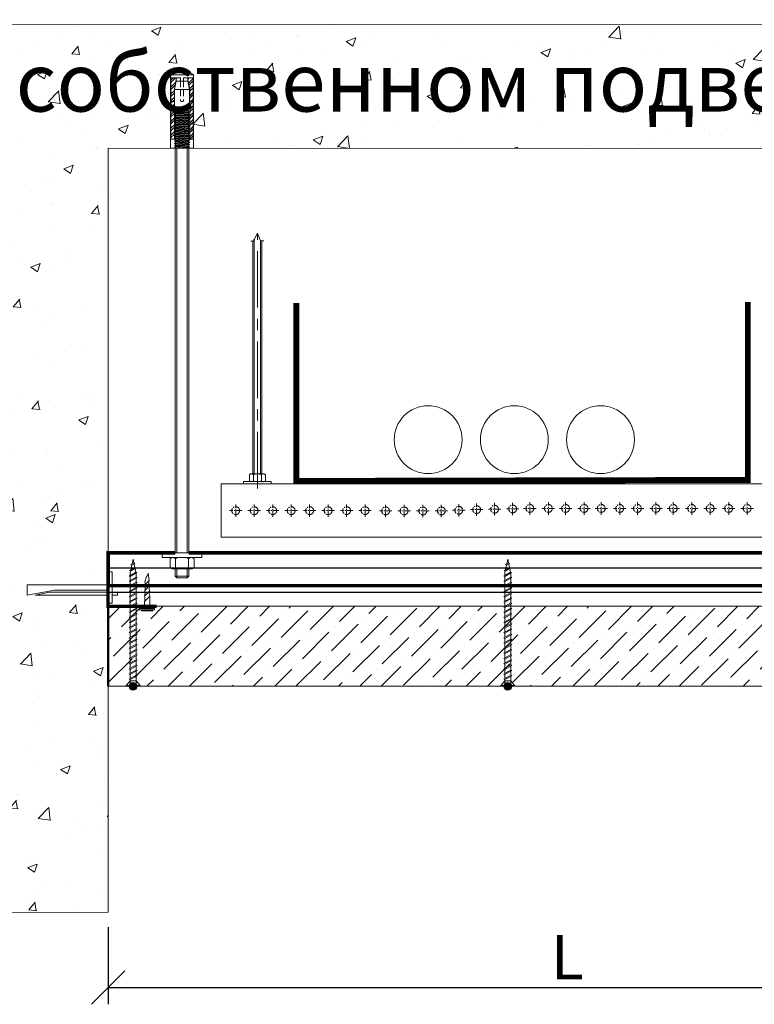
# Model space of a CAD drawing. Units: millimetres. Extents: x 299985 to 3465356, y 883 to 399279.
# Drawn here: x 383095 to 387226, y 65876 to 71412 of the extents above; entities that cross this region are included whole.
import ezdxf

# ---------------------------------------------------------------- set-up
doc = ezdxf.new("R2010")
doc.units = ezdxf.units.MM
doc.set_wipeout_variables(frame=1)
doc.linetypes.add('CENTER', pattern=[50.8, 31.75, -6.35, 6.35, -6.35])
doc.linetypes.add('HIDDEN2', pattern=[4.7625, 3.175, -1.5875])
doc.layers.get('Defpoints').update_dxf_attribs({"color": 253})
for name, color, linetype, lineweight in [('01_Техстронг Плита', 32, 'Continuous', 9), ('АР-Основные', 7, 'Continuous', 15), ('Оси', 252, 'CENTER', 9), ('Расходные материалы', 252, 'Continuous', 9)]:
    doc.layers.add(name, color=color, linetype=linetype, lineweight=lineweight)
for name, color, linetype, lineweight, true_color in [('02_Техстронг Профиль', 7, 'Continuous', 9, 0x000000), ('Анкеры и саморезы', 7, 'Continuous', 9, 0x000000), ('Размеры и выноски', 7, 'Continuous', 9, 0x000000), ('Строительные конструкции', 7, 'Continuous', 9, 0x000000), ('Шпильки', 7, 'Continuous', 9, 0x000000)]:
    doc.layers.add(name, color=color, linetype=linetype, lineweight=lineweight, true_color=true_color)
doc.layers.add('профиль', color=7, linetype='Continuous', true_color=0x000000)
doc.styles.add('ISOCPEUR', font='isocpeur.ttf', dxfattribs={"width": 0.8, "height": 180})
doc.styles.add('MPM', font='isocpeur.ttf')
doc.styles.get("Standard").update_dxf_attribs({"font": 'arial.ttf'})
doc.dimstyles.new('ISO-25', dxfattribs={"dimtxt": 2.5, "dimasz": 2.5, "dimexe": 1.25, "dimexo": 0.625, "dimtad": 1, "dimtxsty": 'Standard', "dimcen": 2.5, "dimadec": 0, "dimazin": 0, "dimtfac": 1, "dimtmove": 0, "dimatfit": 3, "dimfxl": 1, "dimarcsym": 0})

# ---------------------------------------------------------------- blocks, each defined once
blk = doc.blocks.new('*U264')
at = {"layer": 'Анкеры и саморезы', "lineweight": 5}
h = blk.add_hatch(dxfattribs=at)
h.set_pattern_fill('STEEL', color=256, scale=0.8)
h.set_pattern_definition([(45, (-16380.2264, 15704.676), (-1.79605122, 1.79605122), []), (45, (-16380.2264, 15705.946), (-1.79605122, 1.79605122), [])])
h.paths.add_polyline_path([(-4, 30.57), (-2.91, 36.7), (-5.84, 36.7), (-5.84, 4.7), (-4, 4.7)])
h.paths.add_polyline_path([(5.84, 36.7), (2.91, 36.7), (4, 30.57), (4, 4.7), (5.84, 4.7)])
for p, q in [((6, 38.3), (-6, 38.3)), ((-5.84, 36.7), (-5.84, 4.7)), ((-0.8, 36.7), (-5.84, 36.7)), ((-0.8, 36.7), (-0.8, 35.02)), ((5.84, 36.7), (0.8, 36.7)), ((0.8, 36.7), (0.8, 35.02)), ((5.84, 36.7), (5.84, 4.7)), ((-3.08, 35.02), (3.08, 35.02)), ((-4, 30.57), (-4, 4.7)), ((-3.86, 30.57), (3.86, 30.57)), ((4, 30.57), (4, 4.7)), ((-4, 24.3), (-5.84, 24.3)), ((3.86, 21.54), (-3.86, 21.54)), ((4, 24.3), (5.84, 24.3)), ((-4, 19.24), (-3.61, 19.47)), ((-4, 19.24), (-3.35, 18.87)), ((-4, 18.04), (-3.35, 18.42)), ((-4, 18.04), (-3.35, 17.67)), ((-4, 16.84), (-3.35, 17.22)), ((-4, 16.84), (-3.35, 16.47)), ((-4, 15.64), (-3.35, 16.02)), ((-4, 15.64), (-3.35, 15.27)), ((-3.35, 18.42), (-3.35, 18.87)), ((-3.35, 17.22), (-3.35, 17.67)), ((-3.35, 16.02), (-3.35, 16.47)), ((3.35, 19.02), (3.35, 19.47)), ((4, 18.64), (3.35, 19.02)), ((4, 18.64), (3.35, 18.27)), ((3.35, 17.82), (3.35, 18.27)), ((4, 17.44), (3.35, 17.82)), ((4, 17.44), (3.35, 17.07)), ((3.35, 16.62), (3.35, 17.07)), ((4, 16.24), (3.35, 16.62)), ((4, 16.24), (3.35, 15.87)), ((3.35, 15.42), (3.35, 15.87)), ((-4, 14.44), (-3.35, 14.82)), ((-4, 14.44), (-3.35, 14.07)), ((-4, 13.24), (-3.35, 13.62)), ((-4, 13.24), (-3.35, 12.87)), ((-4, 12.04), (-3.35, 12.42)), ((-4, 12.04), (-3.35, 11.67)), ((-4, 10.84), (-3.35, 11.22)), ((-4, 10.84), (-3.35, 10.47)), ((-3.35, 14.82), (-3.35, 15.27)), ((-3.35, 13.62), (-3.35, 14.07)), ((-3.35, 12.42), (-3.35, 12.87)), ((-3.35, 11.22), (-3.35, 11.67)), ((-3.35, 10.02), (-3.35, 10.47)), ((4, 15.04), (3.35, 15.42)), ((4, 15.04), (3.35, 14.67)), ((3.35, 14.22), (3.35, 14.67)), ((4, 13.84), (3.35, 14.22)), ((4, 13.84), (3.35, 13.47)), ((3.35, 13.02), (3.35, 13.47)), ((4, 12.64), (3.35, 13.02)), ((4, 12.64), (3.35, 12.27)), ((3.35, 11.82), (3.35, 12.27)), ((4, 11.44), (3.35, 11.82)), ((4, 11.44), (3.35, 11.07)), ((3.35, 10.62), (3.35, 11.07)), ((4, 10.24), (3.35, 10.62)), ((-4, 9.64), (-3.35, 10.02)), ((-4, 9.64), (-3.35, 9.27)), ((-4, 8.44), (-3.35, 8.82)), ((-4, 8.44), (-3.35, 8.07)), ((-4, 7.24), (-3.35, 7.62)), ((-4, 7.24), (-3.35, 6.87)), ((-4, 6.04), (-3.35, 6.42)), ((-4, 6.04), (-3.35, 5.67)), ((-4, 4.84), (-3.35, 5.22)), ((-3.35, 8.82), (-3.35, 9.27)), ((-3.35, 7.62), (-3.35, 8.07)), ((-3.35, 6.42), (-3.35, 6.87)), ((-3.35, 5.22), (-3.35, 5.67)), ((4, 10.24), (3.35, 9.87)), ((3.35, 9.42), (3.35, 9.87)), ((4, 9.04), (3.35, 9.42)), ((4, 9.04), (3.35, 8.67)), ((3.35, 8.22), (3.35, 8.67)), ((4, 7.84), (3.35, 8.22)), ((4, 7.84), (3.35, 7.47)), ((3.35, 7.02), (3.35, 7.47)), ((4, 6.64), (3.35, 7.02)), ((4, 6.64), (3.35, 6.27)), ((3.35, 5.82), (3.35, 6.27)), ((4, 5.44), (3.35, 5.82)), ((4, 5.44), (3.35, 5.07)), ((-3.76, 4.7), (-6, 4.7)), ((-4, 4.84), (-3.35, 4.47)), ((-4, 3.64), (-3.35, 4.02)), ((-4, 3.64), (-3.35, 3.27)), ((-4, 2.44), (-3.35, 2.82)), ((-4, 2.44), (-3.35, 2.07)), ((-4, 1.24), (-3.35, 1.62)), ((-4, 1.24), (-3.35, 0.87)), ((-4, 0.04), (-3.35, 0.42)), ((-4, 0.04), (-3.93, 0)), ((-3.35, 4.02), (-3.35, 4.47)), ((-3.35, 2.82), (-3.35, 3.27)), ((-3.35, 1.62), (-3.35, 2.07)), ((-3.35, 0.42), (-3.35, 0.87)), ((3.35, 4.62), (3.35, 5.07)), ((6, 4.7), (3.35, 4.7)), ((4, 4.24), (3.35, 4.62)), ((4, 4.24), (3.35, 3.87)), ((3.35, 3.42), (3.35, 3.87)), ((4, 3.04), (3.35, 3.42)), ((4, 3.04), (3.35, 2.67)), ((3.35, 2.22), (3.35, 2.67)), ((4, 1.84), (3.35, 2.22)), ((4, 1.84), (3.35, 1.47)), ((3.35, 1.02), (3.35, 1.47)), ((4, 0.64), (3.35, 1.02)), ((4, 0.64), (3.35, 0.27)), ((3.35, 0), (3.35, 0.27))]:
    blk.add_line(p, q, dxfattribs=at)
at = {"layer": 'Анкеры и саморезы', "lineweight": 5, "extrusion": (1.22461e-16, 5.99869e-32, -1)}
for p, q in [((-4, 30.57), (-2.91, 36.7)), ((2.91, 36.7), (4, 30.57)), ((-3.86, 30.57), (-3.08, 35.02)), ((3.08, 35.02), (3.86, 30.57)), ((-3.86, 21.54), (-3.86, 30.57)), ((3.86, 30.57), (3.86, 21.54)), ((-2.61, 20.7), (-3.86, 21.54)), ((3.86, 21.54), (2.61, 20.7)), ((2.61, 20.31), (-2.61, 20.31))]:
    blk.add_line(p, q, dxfattribs=at)
at = {"layer": 'Анкеры и саморезы', "linetype": 'HIDDEN2', "lineweight": 5}
for p, q in [((-0.8, 35.02), (-0.8, 25.1)), ((0.8, 35.02), (0.8, 25.1))]:
    blk.add_line(p, q, dxfattribs=at)
at = {"layer": 'Анкеры и саморезы', "lineweight": 5, "extrusion": (1.22461e-16, -5.99869e-32, -1)}
for p, q in [((2.61, 20.7), (-2.61, 20.7)), ((3.35, 19.47), (-3.61, 19.47)), ((-2.61, 20.31), (-3.35, 19.47)), ((3.35, 19.47), (2.61, 20.31))]:
    blk.add_line(p, q, dxfattribs=at)
at = {"layer": 'Анкеры и саморезы', "lineweight": 5, "extrusion": (-1.22461e-16, 4.49903e-32, -1)}
for p, q in [((4, 18.64), (-4, 18.04)), ((4, 17.44), (-4, 16.84)), ((4, 16.24), (-4, 15.64)), ((3.35, 19.47), (-3.35, 18.87)), ((3.35, 19.47), (-3.35, 18.87)), ((3.35, 19.02), (-3.35, 18.42)), ((3.35, 18.27), (-3.35, 17.67)), ((3.35, 17.82), (-3.35, 17.22)), ((3.35, 17.07), (-3.35, 16.47)), ((3.35, 16.62), (-3.35, 16.02)), ((3.35, 15.87), (-3.35, 15.27)), ((4, 15.04), (-4, 14.44)), ((4, 13.84), (-4, 13.24)), ((4, 12.64), (-4, 12.04)), ((4, 11.44), (-4, 10.84)), ((3.35, 15.42), (-3.35, 14.82)), ((3.35, 14.67), (-3.35, 14.07)), ((3.35, 14.22), (-3.35, 13.62)), ((3.35, 13.47), (-3.35, 12.87)), ((3.35, 13.02), (-3.35, 12.42)), ((3.35, 12.27), (-3.35, 11.67)), ((3.35, 11.82), (-3.35, 11.22)), ((3.35, 11.07), (-3.35, 10.47)), ((3.35, 11.07), (-3.35, 10.47)), ((3.35, 10.62), (-3.35, 10.02)), ((4, 10.24), (-4, 9.64)), ((4, 9.04), (-4, 8.44)), ((4, 7.84), (-4, 7.24)), ((4, 6.64), (-4, 6.04)), ((4, 5.44), (-4, 4.84)), ((3.35, 9.87), (-3.35, 9.27)), ((3.35, 9.87), (-3.35, 9.27)), ((3.35, 9.42), (-3.35, 8.82)), ((3.35, 8.67), (-3.35, 8.07)), ((3.35, 8.22), (-3.35, 7.62)), ((3.35, 7.47), (-3.35, 6.87)), ((3.35, 7.02), (-3.35, 6.42)), ((3.35, 6.27), (-3.35, 5.67)), ((3.35, 5.82), (-3.35, 5.22)), ((4, 4.24), (-4, 3.64)), ((4, 3.04), (-4, 2.44)), ((4, 1.84), (-4, 1.24)), ((4, 0.64), (-4, 0.04)), ((3.35, 5.07), (-3.35, 4.47)), ((3.35, 4.62), (-3.35, 4.02)), ((3.35, 3.87), (-3.35, 3.27)), ((3.35, 3.42), (-3.35, 2.82)), ((3.35, 2.67), (-3.35, 2.07)), ((3.35, 2.22), (-3.35, 1.62)), ((3.35, 1.47), (-3.35, 0.87)), ((3.35, 1.47), (-3.35, 0.87)), ((3.35, 1.02), (-3.35, 0.42)), ((3.35, 0.27), (0.36, 0)), ((3.35, 0.27), (0.36, 0))]:
    blk.add_line(p, q, dxfattribs=at)
at = {"layer": 'Анкеры и саморезы', "lineweight": 5, "ltscale": 5}
blk.add_line((6, 0), (-6, 0), dxfattribs=at)
at = {"layer": 'Анкеры и саморезы', "lineweight": 5}
blk.add_lwpolyline([(-6, 0), (-6, 38.3), (0, 41.77), (6, 38.3), (6, 0)], dxfattribs=at)
at = {"layer": 'Анкеры и саморезы', "linetype": 'HIDDEN2', "lineweight": 5}
blk.add_arc((0, 25.1), 0.8, 180, 0, dxfattribs=at)
blk = doc.blocks.new('_Oblique')
at = {"color": 0, "linetype": 'ByBlock', "lineweight": -2}
blk.add_line((-0.5, -0.5), (0.5, 0.5), dxfattribs=at)
blk = doc.blocks.new('*D628')
at = {"layer": 'Defpoints', "color": 0, "transparency": 16777216}
for p in [(388665.9, 66772), (383591.9, 66356.9), (388665.9, 65969.3)]:
    blk.add_point(p, dxfattribs=at)
at = {"layer": 'Размеры и выноски', "color": 0, "lineweight": -2, "transparency": 16777216}
for p, q in [((388665.9, 66725.2), (388665.9, 65875.5)), ((383591.9, 66310), (383591.9, 65875.5)), ((383591.9, 65969.3), (388665.9, 65969.3))]:
    blk.add_line(p, q, dxfattribs=at)
at = {"layer": 'Размеры и выноски', "color": 0, "lineweight": -2, "transparency": 16777216, "xscale": 187.5, "yscale": 187.5, "zscale": 187.5, "rotation": 180}
blk.add_blockref('_Oblique', (383591.9, 65969.3), dxfattribs=at)
at = {"layer": 'Размеры и выноски', "color": 0, "lineweight": -2, "transparency": 16777216, "xscale": 187.5, "yscale": 187.5, "zscale": 187.5}
blk.add_blockref('_Oblique', (388665.9, 65969.3), dxfattribs=at)
at = {"layer": 'Размеры и выноски', "color": 0, "transparency": 16777216, "insert": (386174.4, 66141.1), "char_height": 180, "attachment_point": 5, "style": 'ISOCPEUR'}
blk.add_mtext('{\\H1.38889x;L}', dxfattribs=at)
blk = doc.blocks.new('*U122')
blk.add_wipeout([(-254.7, 4), (-254.7, -4), (0, -4), (0, 4)])
at = {"linetype": 'HIDDEN2', "ltscale": 40}
for p, q in [((-253.7, 4), (-254.7, 3)), ((-254.7, -3), (-254.7, 3)), ((-249.37, 3), (-254.7, 3)), ((-249.37, 4), (-253.7, 4)), ((-253.7, -4), (-253.7, 4)), ((-254.7, -3), (-249.37, -3)), ((-253.7, -4), (-254.7, -3)), ((-253.7, -4), (-249.37, -4))]:
    blk.add_line(p, q, dxfattribs=at)
at = {"linetype": 'HIDDEN2', "ltscale": 100}
for p, q in [((-249.37, 5.03), (-248.52, 3.85)), ((-249.37, 2.66), (-248.52, 3.85)), ((-248.52, 3.85), (-243.42, 3.85)), ((-242.57, 5.03), (-243.42, 3.85)), ((-242.57, 2.66), (-243.42, 3.85)), ((-249.37, -2.66), (-248.52, -3.85)), ((-249.37, -5.03), (-248.52, -3.85)), ((-248.52, -3.85), (-243.42, -3.85)), ((-242.57, -2.66), (-243.42, -3.85)), ((-242.57, -5.03), (-243.42, -3.85))]:
    blk.add_line(p, q, dxfattribs=at)
at = {"ltscale": 40}
for p, q in [((0, 4), (-239.9, 4)), ((0, 3), (-239.9, 3)), ((-239.9, -3), (0, -3)), ((0, -4), (-239.9, -4))]:
    blk.add_line(p, q, dxfattribs=at)
at = {"ltscale": 100}
blk.add_line((0, -4), (0, 4), dxfattribs=at)
at = {"linetype": 'HIDDEN2', "ltscale": 100}
for points in [[(-242.57, -11.7), (-242.57, 11.7), (-239.9, 11.7), (-239.9, -11.7)], [(-242.57, 5.91), (-243.42, 7.1), (-248.52, 7.1), (-249.37, 5.91), (-249.37, -5.91), (-248.52, -7.1), (-243.42, -7.1), (-242.57, -5.91)]]:
    blk.add_lwpolyline(points, close=True, dxfattribs=at)
blk = doc.blocks.new('Анкер-Клин 40')
at = {"layer": 'Анкеры и саморезы'}
blk.add_lwpolyline([(0, 8.92), (2.02, 8.92), (2.02, -6.47), (0, -6.47)], close=True, dxfattribs=at)
for points in [[(2.02, 2.5), (42.02, 2.5), (42.02, -2.5), (28.47, -0.06), (2.02, -0.06)], [(2.02, 2.5), (2.02, -0.06)], [(0, -1.02), (-2.59, -1.02), (-2.59, -2.5), (0, -2.5)], [(38.11, -2.5), (2.02, -2.5), (2.02, -1.02), (31, -1.02), (38.11, -2.5)]]:
    blk.add_lwpolyline(points, dxfattribs=at)
blk = doc.blocks.new('нглгнлнгл')
at = {"layer": 'Расходные материалы'}
for p, q in [((-933.9, -361.5), (-931.5, -359.5)), ((-933.9, -374.3), (-933.9, -361.5)), ((-931.5, -359.5), (-901.5, -359.5)), ((-925.2, -374.3), (-925.2, -361.5)), ((-907.9, -374.3), (-907.9, -361.5)), ((-901.5, -359.5), (-899.2, -361.5)), ((-899.2, -374.3), (-899.2, -361.5)), ((-933.9, -374.3), (-931.5, -376.3)), ((-931.5, -376.3), (-901.5, -376.3)), ((-901.5, -376.3), (-899.2, -374.3))]:
    blk.add_line(p, q, dxfattribs=at)
for centre, radius, start, end in [((-929.3, -365.8), 6.29, 92.5289, 137.0537), ((-930.2, -366.7), 7.27, 46.0569, 84.3605), ((-916, -381.6), 22.1, 91.4031, 114.6048), ((-917, -381.1), 21.6, 65.1487, 88.8435), ((-903.3, -365.8), 6.29, 92.5289, 137.0537), ((-904.3, -366.7), 7.27, 46.0569, 84.3605), ((-929.3, -370.1), 6.29, 222.9463, 267.4711), ((-930.2, -369.1), 7.27, 275.6395, 313.9431), ((-916, -354.2), 22.1, 245.3952, 268.5969), ((-917, -354.7), 21.6, 271.1565, 294.8513), ((-903.3, -370.1), 6.29, 222.9463, 267.4711), ((-904.3, -369.1), 7.27, 275.6395, 313.9431)]:
    blk.add_arc(centre, radius, start, end, dxfattribs=at)
blk = doc.blocks.new('Саморез 3.5Х55')
at = {"ltscale": 30}
h = blk.add_hatch(color=1, dxfattribs=at)
h.dxf.hatch_style = 1
h.paths.add_polyline_path([(-17.5, 0, 1), (17.5, 0, 1)])
at = {"color": 7, "lineweight": 9}
for p, q in [((-16, 523.3), (8.2, 537.3)), ((-11.8, 520.9), (12.4, 534.9)), ((-10.6, 526.5), (-5.9, 547.7)), ((-10, 550.1), (3.6, 558)), ((-5.9, 547.7), (-10, 550.1)), ((-5.9, 547.7), (7.8, 555.6)), ((-4.7, 553.2), (0, 574.2)), ((3.6, 558), (0, 574.2)), ((3.6, 558), (7.8, 555.6)), ((8.2, 537.3), (4.5, 553.7)), ((8.2, 537.3), (12.4, 534.9)), ((-17.5, 499.1), (12.8, 516.6)), ((-13.3, 496.7), (-17.5, 499.1)), ((-17.5, 475.8), (13.3, 493.6)), ((-11.8, 520.9), (-16, 523.3)), ((-13.3, 514.1), (-11.8, 520.9)), ((-13.3, 496.7), (16.9, 514.2)), ((-13.3, 473.4), (17.5, 491.2)), ((12.8, 516.6), (9.1, 533)), ((12.8, 516.6), (16.9, 514.2)), ((13.3, 493.6), (17.5, 491.2)), ((-13.3, 473.4), (-17.5, 475.8)), ((-17.5, 452.5), (13.3, 470.3)), ((-13.3, 450.1), (-17.5, 452.5)), ((-17.5, 429.1), (13.3, 446.9)), ((-13.3, 450.1), (17.5, 467.9)), ((13.3, 470.3), (17.5, 467.9)), ((13.3, 446.9), (17.5, 444.5)), ((-13.3, 426.7), (-17.5, 429.1)), ((-17.5, 405.8), (13.3, 423.6)), ((-13.3, 403.4), (-17.5, 405.8)), ((-13.3, 426.7), (17.5, 444.5)), ((-13.3, 403.4), (17.5, 421.2)), ((13.3, 423.6), (17.5, 421.2)), ((-17.5, 382.5), (13.3, 400.3)), ((-13.3, 380.1), (-17.5, 382.5)), ((-17.5, 359.1), (13.3, 376.9)), ((-13.3, 356.7), (-17.5, 359.1)), ((-13.3, 380.1), (17.5, 397.9)), ((-13.3, 356.7), (17.5, 374.5)), ((13.3, 400.3), (17.5, 397.9)), ((13.3, 376.9), (17.5, 374.5)), ((-17.5, 335.8), (13.3, 353.6)), ((-13.3, 333.4), (-17.5, 335.8)), ((-17.5, 312.5), (13.3, 330.3)), ((-13.3, 310.1), (-17.5, 312.5)), ((-13.3, 333.4), (17.5, 351.2)), ((-13.3, 310.1), (17.5, 327.9)), ((13.3, 353.6), (17.5, 351.2)), ((13.3, 330.3), (17.5, 327.9)), ((-17.5, 289.1), (13.3, 306.9)), ((-13.3, 286.7), (-17.5, 289.1)), ((-17.5, 265.8), (13.3, 283.6)), ((-13.3, 286.7), (17.5, 304.5)), ((-13.3, 263.4), (17.5, 281.2)), ((13.3, 306.9), (17.5, 304.5)), ((13.3, 283.6), (17.5, 281.2)), ((-13.3, 263.4), (-17.5, 265.8)), ((-17.5, 242.5), (13.3, 260.3)), ((-13.3, 240.1), (-17.5, 242.5)), ((-17.5, 219.1), (13.3, 236.9)), ((-13.3, 240.1), (17.5, 257.9)), ((-13.3, 216.7), (17.5, 234.5)), ((13.3, 260.3), (17.5, 257.9)), ((13.3, 236.9), (17.5, 234.5)), ((-13.3, 216.7), (-17.5, 219.1)), ((-17.5, 195.8), (13.3, 213.6)), ((-13.3, 193.4), (-17.5, 195.8)), ((-17.5, 172.5), (13.3, 190.3)), ((-13.3, 193.4), (17.5, 211.2)), ((-13.3, 170.1), (17.5, 187.9)), ((13.3, 213.6), (17.5, 211.2)), ((13.3, 190.3), (17.5, 187.9)), ((-13.3, 170.1), (-17.5, 172.5)), ((-17.5, 149.1), (13.3, 166.9)), ((-13.3, 146.7), (-17.5, 149.1)), ((-17.5, 125.8), (13.3, 143.6)), ((-13.3, 146.7), (17.5, 164.5)), ((-13.3, 123.4), (17.5, 141.2)), ((13.3, 166.9), (17.5, 164.5)), ((13.3, 143.6), (17.5, 141.2)), ((-13.3, 123.4), (-17.5, 125.8)), ((-17.5, 102.5), (13.3, 120.3)), ((-13.3, 100.1), (-17.5, 102.5)), ((-17.5, 79.1), (13.3, 96.9)), ((-13.3, 100.1), (17.5, 117.9)), ((-13.3, 76.7), (17.5, 94.5)), ((13.3, 120.3), (17.5, 117.9)), ((13.3, 96.9), (17.5, 94.5)), ((-13.3, 76.7), (-17.5, 79.1)), ((-17.5, 55.8), (13.3, 73.6)), ((-13.3, 53.4), (-17.5, 55.8)), ((-17.5, 32.5), (13.3, 50.3)), ((-13.3, 53.4), (17.5, 71.2)), ((-13.3, 30.1), (17.5, 47.9)), ((13.3, 73.6), (17.5, 71.2)), ((13.3, 50.3), (17.5, 47.9)), ((-13.3, 24.2), (-31, 3.2)), ((31, 3.2), (-31, 3.2)), ((-31, 3.2), (-31, 0)), ((31, 0), (-31, 0)), ((-13.3, 30.1), (-17.5, 32.5)), ((13.3, 24.2), (-13.3, 24.2)), ((13.3, 24.2), (31, 3.2)), ((31, 3.2), (31, 0))]:
    blk.add_line(p, q, dxfattribs=at)
at = {"color": 18, "lineweight": 9, "true_color": 0x000000}
for p, q in [((-13.3, 24.2), (-13.3, 0)), ((13.3, 24.2), (13.3, 0))]:
    blk.add_line(p, q, dxfattribs=at)
at = {"color": 7, "lineweight": 9}
for points in [[(-13.3, 501.5), (-13.3, 514.1)], [(-13.3, 478.2), (-13.3, 496.7)], [(13.3, 512.1), (13.3, 493.6)], [(-13.3, 454.9), (-13.3, 473.4)], [(-13.3, 431.5), (-13.3, 450.1)], [(13.3, 488.8), (13.3, 470.3)], [(13.3, 465.4), (13.3, 446.9)], [(-13.3, 408.2), (-13.3, 426.7)], [(-13.3, 384.9), (-13.3, 403.4)], [(13.3, 442.1), (13.3, 423.6)], [(13.3, 418.8), (13.3, 400.3)], [(-13.3, 361.5), (-13.3, 380.1)], [(-13.3, 338.2), (-13.3, 356.7)], [(13.3, 395.4), (13.3, 376.9)], [(13.3, 372.1), (13.3, 353.6)], [(-13.3, 314.9), (-13.3, 333.4)], [(13.3, 348.8), (13.3, 330.3)], [(13.3, 325.4), (13.3, 306.9)], [(-13.3, 291.5), (-13.3, 310.1)], [(-13.3, 268.2), (-13.3, 286.7)], [(13.3, 302.1), (13.3, 283.6)], [(13.3, 278.8), (13.3, 260.3)], [(-13.3, 244.9), (-13.3, 263.4)], [(-13.3, 221.5), (-13.3, 240.1)], [(13.3, 255.4), (13.3, 236.9)], [(13.3, 232.1), (13.3, 213.6)], [(-13.3, 198.2), (-13.3, 216.7)], [(-13.3, 174.9), (-13.3, 193.4)], [(13.3, 208.8), (13.3, 190.3)], [(13.3, 185.4), (13.3, 166.9)], [(-13.3, 151.5), (-13.3, 170.1)], [(-13.3, 128.2), (-13.3, 146.7)], [(13.3, 162.1), (13.3, 143.6)], [(13.3, 138.8), (13.3, 120.3)], [(-13.3, 104.9), (-13.3, 123.4)], [(-13.3, 81.5), (-13.3, 100.1)], [(13.3, 115.4), (13.3, 96.9)], [(13.3, 92.1), (13.3, 73.6)], [(-13.3, 58.2), (-13.3, 76.7)], [(-13.3, 34.9), (-13.3, 53.4)], [(13.3, 68.8), (13.3, 50.3)], [(13.3, 45.4), (13.3, 24.2)], [(-13.3, 24.2), (-13.3, 30.1)]]:
    blk.add_lwpolyline(points, dxfattribs=at)
at = {"color": 1, "ltscale": 5}
blk.add_circle((0, 0), 17.5, dxfattribs=at)
blk = doc.blocks.new('Саморез с прессшайбой и сверлом')
for p, q in [((-419.84, -5083.87), (-420.6, -5086.82)), ((-421.44, -5088.37), (-421.95, -5084.79)), ((-421.1, -5087.04), (-421.44, -5088.37)), ((-420.6, -5086.82), (-421.1, -5087.04))]:
    blk.add_line(p, q)
at = {"layer": 'АР-Основные'}
for points in [[(-423.76, -5069.88), (-418.15, -5069.88)], [(-423.76, -5070.38), (-423.76, -5069.88)], [(-418.15, -5070.38), (-418.15, -5069.88)], [(-424.58, -5070.38), (-417.07, -5070.38)], [(-424.58, -5070.9), (-424.58, -5070.38)], [(-424.58, -5070.9), (-417.07, -5070.9)], [(-422.35, -5070.9), (-422.26, -5077.06)], [(-419.65, -5074.35), (-422.22, -5077.01)], [(-419.65, -5074.35), (-419.55, -5070.9)], [(-417.07, -5070.9), (-417.07, -5070.38)], [(-419.68, -5077.05), (-422.19, -5079.67)], [(-419.78, -5079.85), (-422.17, -5082.34)], [(-419.81, -5082.56), (-421.95, -5084.79)]]:
    blk.add_lwpolyline(points, dxfattribs=at)
for points in [[(-419.65, -5074.35, 0.134316), (-419.68, -5077.05, 0.281599)], [(-422.19, -5079.67, 0.175921), (-422.26, -5077.06, 0.286419)], [(-422.17, -5082.34, 0.189861), (-422.19, -5079.67, 0.286419)], [(-419.78, -5079.85, 0.160342), (-419.81, -5082.56, 0.281599)], [(-419.68, -5077.05, 0.125559), (-419.78, -5079.85, 0.281599)], [(-421.95, -5084.79, 0.29379), (-422.17, -5082.34, 0.286419)], [(-419.81, -5082.56, 0.272032), (-419.84, -5083.87, 0.272032)]]:
    blk.add_lwpolyline(points, format="xyb", dxfattribs=at)

msp = doc.modelspace()

# ---------------------------------------------------------------- hatches: boundary and pattern name
at = {"layer": '01_Техстронг Плита', "ltscale": 4}
h = msp.add_hatch(dxfattribs=at)
h.set_pattern_fill('ANSI36', color=32, scale=26.658783, style=0)
h.set_pattern_definition([(45, (281157.84, -111239.52), (44.888006, 164.589356), [211.60409, -42.32082, 0, -42.32082])])
h.paths.add_polyline_path([(388665.883, 68113.486), (388665.959, 67663.43), (383592.229, 67663.438), (383592.305, 68113.382)])
at = {"layer": 'Строительные конструкции'}
h = msp.add_hatch(dxfattribs=at)
h.set_pattern_fill('AR-CONC', color=256, scale=3)
h.set_pattern_definition([(50, (-305546.7, 191268.45), (546.554, -47.81726), [57.15, -628.65]), (355, (-305546.7, 191268.45), (-105.73026, 573.17054), [45.72, -502.92175]), (100.451445, (-305501.14, 191264.46), (440.82374, 525.35326), [48.57003, -534.27073]), (46.1842, (-305546.7, 191420.85), (813.2371, -126.127), [85.725, -942.975]), (96.63556, (-305478.9, 191410.3), (712.2124, 742.2784), [72.8551, -801.4068]), (351.18415, (-305546.7, 191420.85), (712.2124, 742.2784), [68.5799, -754.3792]), (21, (-305470.5, 191382.75), (454.84317, -306.7956), [57.15, -628.65]), (326, (-305470.5, 191382.75), (185.4061, 552.5639), [45.72, -502.92]), (71.451445, (-305432.6, 191357.2), (640.24926, 245.7683), [48.57003, -534.2698]), (37.5, (-305546.69, 191268.45), (9.26581, 253.665117), [0, -496.824, 0, -510.54, 0, -504.825]), (7.5, (-305546.7, 191268.45), (200.45899, 300.54172), [0, -291.084, 0, -485.394, 0, -192.405]), (327.5, (-305716.61, 191268.45), (406.771786, -17.18623), [0, -190.5, 0, -594.36, 0, -788.67]), (317.5, (-305792.8, 191268.45), (444.38754, 76.27947), [0, -247.65, 0, -394.716, 0, -560.07])])
edge = h.paths.add_edge_path()
edge.add_line((382882.389, 71386.656), (382882.389, 70689.544))
edge.add_line((382882.389, 70689.544), (390086.186, 70686.827))
edge.add_line((389357.992, 70686.827), (389357.992, 71383.951))
edge.add_line((389357.992, 71383.951), (389728.58, 71383.951))
edge.add_line((389728.58, 71383.951), (382882.389, 71386.656))
h = msp.add_hatch(dxfattribs=at)
h.set_pattern_fill('AR-CONC', color=256, scale=3)
h.set_pattern_definition([(50, (-519049.5, 395154.14), (546.554, -47.81726), [57.15, -628.65]), (355, (-519049.5, 395154.14), (-105.73026, 573.17054), [45.72, -502.92175]), (100.451445, (-519003.93, 395150.15), (440.82374, 525.35326), [48.57003, -534.27073]), (46.1842, (-519049.5, 395306.54), (813.2371, -126.127), [85.725, -942.975]), (96.63556, (-518981.7, 395296), (712.2124, 742.2784), [72.8551, -801.4068]), (351.18415, (-519049.5, 395306.5), (712.2124, 742.2784), [68.5799, -754.3792]), (21, (-518973.3, 395268.44), (454.84317, -306.7956), [57.15, -628.65]), (326, (-518973.3, 395268.44), (185.4061, 552.5639), [45.72, -502.92]), (71.451445, (-518935.4, 395242.87), (640.24926, 245.7683), [48.57003, -534.2698]), (37.5, (-519049.48, 395154.14), (9.26581, 253.665117), [0, -496.824, 0, -510.54, 0, -504.825]), (7.5, (-519049.48, 395154.14), (200.45899, 300.541724), [0, -291.084, 0, -485.394, 0, -192.405]), (327.5, (-519219.4, 395154.14), (406.771786, -17.18623), [0, -190.5, 0, -594.36, 0, -788.67]), (317.5, (-519295.6, 395154.14), (444.38754, 76.27947), [0, -247.65, 0, -394.716, 0, -560.07])])
edge = h.paths.add_edge_path()
edge.add_line((383592.159, 70689.591), (383592.275, 66392.789))
edge.add_line((383592.275, 66392.789), (382882.171, 66392.635))
edge.add_line((382882.171, 66392.635), (382881.982, 70689.724))

# ---------------------------------------------------------------- linework, layer by layer
msp.add_line((384227.732, 68501.137), (384227.732, 68501.137))
at = {"color": 7, "linetype": 'HIDDEN2', "lineweight": 30, "ltscale": 70, "const_width": 20}
msp.add_lwpolyline([(388215.069, 68413.382), (383592.208, 68413.382), (383592.208, 68229.173), (388215.069, 68229.173)], close=True, dxfattribs=at)
at = {"color": 1, "lineweight": 50}
msp.add_lwpolyline([(383592.663, 67663.438), (383592.228, 68113.382)], dxfattribs=at)
at = {"layer": '01_Техстронг Плита', "color": 32, "ltscale": 4}
msp.add_lwpolyline([(388665.883, 68113.486), (388665.959, 67663.43), (383592.229, 67663.438), (383592.305, 68113.382)], close=True, dxfattribs=at)
at = {"layer": 'Оси', "ltscale": 10}
msp.add_line((384431.657, 68776.459), (384431.657, 70210.701), dxfattribs=at)
at = {"layer": 'Оси'}
for p, q in [((384345.025, 68651.137), (384274.888, 68651.137)), ((384345.025, 68651.137), (384274.888, 68651.137)), ((384309.957, 68616.069), (384309.957, 68686.205)), ((384309.957, 68616.069), (384309.957, 68686.205)), ((384448.931, 68651.137), (384378.795, 68651.137)), ((384448.931, 68651.137), (384378.795, 68651.137)), ((384448.931, 68651.137), (384378.795, 68651.137)), ((384413.863, 68616.069), (384413.863, 68686.205)), ((384413.863, 68616.069), (384413.863, 68686.205)), ((384413.863, 68616.069), (384413.863, 68686.205)), ((384552.838, 68651.137), (384482.701, 68651.137)), ((384552.838, 68651.137), (384482.701, 68651.137)), ((384552.838, 68651.137), (384482.701, 68651.137)), ((384517.769, 68616.069), (384517.769, 68686.205)), ((384517.769, 68616.069), (384517.769, 68686.205)), ((384517.769, 68616.069), (384517.769, 68686.205)), ((384656.744, 68651.137), (384586.607, 68651.137)), ((384656.744, 68651.137), (384586.607, 68651.137)), ((384621.675, 68616.069), (384621.675, 68686.205)), ((384621.675, 68616.069), (384621.675, 68686.205)), ((384760.65, 68651.137), (384690.513, 68651.137)), ((384760.65, 68651.137), (384690.513, 68651.137)), ((384760.65, 68651.137), (384690.513, 68651.137)), ((384725.582, 68616.069), (384725.582, 68686.205)), ((384725.582, 68616.069), (384725.582, 68686.205)), ((384725.582, 68616.069), (384725.582, 68686.205)), ((384864.556, 68651.137), (384794.42, 68651.137)), ((384864.556, 68651.137), (384794.42, 68651.137)), ((384864.556, 68651.137), (384794.42, 68651.137)), ((384829.488, 68616.069), (384829.488, 68686.205)), ((384829.488, 68616.069), (384829.488, 68686.205)), ((384829.488, 68616.069), (384829.488, 68686.205)), ((384968.463, 68651.303), (384898.326, 68651.303)), ((384968.463, 68651.303), (384898.326, 68651.303)), ((384933.394, 68616.234), (384933.394, 68686.371)), ((384933.394, 68616.234), (384933.394, 68686.371)), ((385072.369, 68651.303), (385002.232, 68651.303)), ((385072.369, 68651.303), (385002.232, 68651.303)), ((385072.369, 68651.303), (385002.232, 68651.303)), ((385037.3, 68616.234), (385037.3, 68686.371)), ((385037.3, 68616.234), (385037.3, 68686.371)), ((385037.3, 68616.234), (385037.3, 68686.371)), ((385188.001, 68649.624), (385117.864, 68649.624)), ((385188.001, 68649.624), (385117.864, 68649.624)), ((385152.932, 68614.555), (385152.932, 68684.692)), ((385152.932, 68614.555), (385152.932, 68684.692)), ((385291.907, 68649.624), (385221.77, 68649.624)), ((385291.907, 68649.624), (385221.77, 68649.624)), ((385291.907, 68649.624), (385221.77, 68649.624)), ((385256.838, 68614.555), (385256.838, 68684.692)), ((385256.838, 68614.555), (385256.838, 68684.692)), ((385256.838, 68614.555), (385256.838, 68684.692)), ((385397.297, 68649.624), (385327.16, 68649.624)), ((385397.297, 68649.624), (385327.16, 68649.624)), ((385362.228, 68614.555), (385362.228, 68684.692)), ((385362.228, 68614.555), (385362.228, 68684.692)), ((385501.203, 68649.624), (385431.066, 68649.624)), ((385501.203, 68649.624), (385431.066, 68649.624)), ((385501.203, 68649.624), (385431.066, 68649.624)), ((385466.134, 68614.555), (385466.134, 68684.692)), ((385466.134, 68614.555), (385466.134, 68684.692)), ((385466.134, 68614.555), (385466.134, 68684.692)), ((385599.319, 68653.366), (385529.182, 68653.366)), ((385599.319, 68653.366), (385529.182, 68653.366)), ((385564.25, 68618.298), (385564.25, 68688.435)), ((385564.25, 68618.298), (385564.25, 68688.435)), ((385699.721, 68656.87), (385629.584, 68656.87)), ((385699.721, 68656.87), (385629.584, 68656.87)), ((385699.721, 68656.87), (385629.584, 68656.87)), ((385664.652, 68621.802), (385664.652, 68691.939)), ((385664.652, 68621.802), (385664.652, 68691.939)), ((385664.652, 68621.802), (385664.652, 68691.939)), ((385800.713, 68659.135), (385730.576, 68659.135)), ((385800.713, 68659.135), (385730.576, 68659.135)), ((385765.645, 68624.067), (385765.645, 68694.203)), ((385765.645, 68624.067), (385765.645, 68694.203)), ((385902.289, 68660.655), (385832.153, 68660.655)), ((385902.289, 68660.655), (385832.153, 68660.655)), ((385902.289, 68660.655), (385832.153, 68660.655)), ((385867.221, 68625.587), (385867.221, 68695.724)), ((385867.221, 68625.587), (385867.221, 68695.724)), ((385867.221, 68625.587), (385867.221, 68695.724)), ((385999.259, 68663.497), (385929.122, 68663.497)), ((385999.259, 68663.497), (385929.122, 68663.497)), ((385964.191, 68628.428), (385964.191, 68698.565)), ((385964.191, 68628.428), (385964.191, 68698.565)), ((386103.165, 68663.497), (386033.028, 68663.497)), ((386103.165, 68663.497), (386033.028, 68663.497)), ((386103.165, 68663.497), (386033.028, 68663.497)), ((386068.097, 68628.428), (386068.097, 68698.565)), ((386068.097, 68628.428), (386068.097, 68698.565)), ((386068.097, 68628.428), (386068.097, 68698.565)), ((386200.06, 68663.497), (386129.923, 68663.497)), ((386200.06, 68663.497), (386129.923, 68663.497)), ((386164.991, 68628.428), (386164.991, 68698.565)), ((386164.991, 68628.428), (386164.991, 68698.565)), ((386303.966, 68663.497), (386233.829, 68663.497)), ((386303.966, 68663.497), (386233.829, 68663.497)), ((386303.966, 68663.497), (386233.829, 68663.497)), ((386268.898, 68628.428), (386268.898, 68698.565)), ((386268.898, 68628.428), (386268.898, 68698.565)), ((386268.898, 68628.428), (386268.898, 68698.565)), ((386400.605, 68663.497), (386330.468, 68663.497)), ((386400.605, 68663.497), (386330.468, 68663.497)), ((386365.537, 68628.428), (386365.537, 68698.565)), ((386365.537, 68628.428), (386365.537, 68698.565)), ((386504.511, 68663.497), (386434.375, 68663.497)), ((386504.511, 68663.497), (386434.375, 68663.497)), ((386504.511, 68663.497), (386434.375, 68663.497)), ((386469.443, 68628.428), (386469.443, 68698.565)), ((386469.443, 68628.428), (386469.443, 68698.565)), ((386469.443, 68628.428), (386469.443, 68698.565)), ((386604.094, 68663.497), (386533.957, 68663.497)), ((386604.094, 68663.497), (386533.957, 68663.497)), ((386569.025, 68628.428), (386569.025, 68698.565)), ((386569.025, 68628.428), (386569.025, 68698.565)), ((386708, 68663.497), (386637.863, 68663.497)), ((386708, 68663.497), (386637.863, 68663.497)), ((386708, 68663.497), (386637.863, 68663.497)), ((386672.932, 68628.428), (386672.932, 68698.565)), ((386672.932, 68628.428), (386672.932, 68698.565)), ((386672.932, 68628.428), (386672.932, 68698.565)), ((386805.361, 68663.497), (386735.224, 68663.497)), ((386805.361, 68663.497), (386735.224, 68663.497)), ((386770.293, 68628.428), (386770.293, 68698.565)), ((386770.293, 68628.428), (386770.293, 68698.565)), ((386909.267, 68663.497), (386839.131, 68663.497)), ((386909.267, 68663.497), (386839.131, 68663.497)), ((386909.267, 68663.497), (386839.131, 68663.497)), ((386874.199, 68628.428), (386874.199, 68698.565)), ((386874.199, 68628.428), (386874.199, 68698.565)), ((386874.199, 68628.428), (386874.199, 68698.565)), ((387013.173, 68663.497), (386943.037, 68663.497)), ((387013.173, 68663.497), (386943.037, 68663.497)), ((386978.105, 68628.428), (386978.105, 68698.565)), ((386978.105, 68628.428), (386978.105, 68698.565)), ((387117.08, 68663.497), (387046.943, 68663.497)), ((387117.08, 68663.497), (387046.943, 68663.497)), ((387117.08, 68663.497), (387046.943, 68663.497)), ((387082.011, 68628.428), (387082.011, 68698.565)), ((387082.011, 68628.428), (387082.011, 68698.565)), ((387082.011, 68628.428), (387082.011, 68698.565)), ((387220.986, 68663.497), (387150.849, 68663.497)), ((387220.986, 68663.497), (387150.849, 68663.497)), ((387185.918, 68628.428), (387185.918, 68698.565)), ((387185.918, 68628.428), (387185.918, 68698.565))]:
    msp.add_line(p, q, dxfattribs=at)
for centre in [(384309.957, 68651.137), (384309.957, 68651.137), (384413.863, 68651.137), (384413.863, 68651.137), (384413.863, 68651.137), (384517.769, 68651.137), (384517.769, 68651.137), (384517.769, 68651.137), (384621.675, 68651.137), (384621.675, 68651.137), (384725.582, 68651.137), (384725.582, 68651.137), (384725.582, 68651.137), (384829.488, 68651.137), (384829.488, 68651.137), (384829.488, 68651.137), (384933.394, 68651.303), (384933.394, 68651.303), (385037.3, 68651.303), (385037.3, 68651.303), (385037.3, 68651.303), (385152.932, 68649.624), (385152.932, 68649.624), (385256.838, 68649.624), (385256.838, 68649.624), (385256.838, 68649.624), (385362.228, 68649.624), (385362.228, 68649.624), (385466.134, 68649.624), (385466.134, 68649.624), (385466.134, 68649.624), (385564.25, 68653.366), (385564.25, 68653.366), (385664.652, 68656.87), (385664.652, 68656.87), (385664.652, 68656.87), (385765.645, 68659.135), (385765.645, 68659.135), (385867.221, 68660.655), (385867.221, 68660.655), (385867.221, 68660.655), (385964.191, 68663.497), (385964.191, 68663.497), (386068.097, 68663.497), (386068.097, 68663.497), (386068.097, 68663.497), (386164.991, 68663.497), (386164.991, 68663.497), (386268.898, 68663.497), (386268.898, 68663.497), (386268.898, 68663.497), (386365.537, 68663.497), (386365.537, 68663.497), (386469.443, 68663.497), (386469.443, 68663.497), (386469.443, 68663.497), (386569.025, 68663.497), (386569.025, 68663.497), (386672.932, 68663.497), (386672.932, 68663.497), (386672.932, 68663.497), (386770.293, 68663.497), (386770.293, 68663.497), (386874.199, 68663.497), (386874.199, 68663.497), (386874.199, 68663.497), (386978.105, 68663.497), (386978.105, 68663.497), (387082.011, 68663.497), (387082.011, 68663.497), (387082.011, 68663.497), (387185.918, 68663.497), (387185.918, 68663.497)]:
    msp.add_circle(centre, 22.08, dxfattribs=at)
at = {"layer": 'профиль', "color": 7, "ltscale": 4}
msp.add_lwpolyline([(383592.204, 68192.97), (387996.375, 68192.715)], dxfattribs=at)
at = {"layer": 'Расходные материалы'}
for p, q in [((384414.539, 70176.022), (384431.657, 70210.701)), ((384431.657, 70210.701), (384448.802, 70167.586)), ((384394.314, 70167.164), (384405.681, 70167.164)), ((384405.681, 70167.164), (384414.539, 70176.022)), ((384405.681, 70167.164), (384405.681, 68857.882)), ((384414.539, 70176.022), (384414.513, 68857.882)), ((384448.802, 70167.586), (384448.802, 68857.882)), ((384448.802, 70167.586), (384467.869, 70167.586)), ((384457.634, 68857.882), (384457.634, 70167.586)), ((384353.727, 68814.125), (384353.727, 68801.137)), ((384509.587, 68814.125), (384353.727, 68814.125)), ((384509.587, 68801.137), (384509.587, 68814.125)), ((384227.732, 68801.137), (385089.308, 68801.137)), ((384227.732, 68501.137), (384227.732, 68801.137)), ((384611.398, 68801.137), (387595.177, 68801.137)), ((384227.732, 68501.137), (387595.177, 68501.137))]:
    msp.add_line(p, q, dxfattribs=at)
at = {"layer": 'Расходные материалы', "const_width": 33.333}
msp.add_lwpolyline([(384650.409, 69817.921), (384650.409, 68817.921), (387189.717, 68823.966), (387189.717, 69823.966)], dxfattribs=at)
at = {"layer": 'Расходные материалы'}
for centre in [(385392.264, 69050.151), (385876.845, 69050.151), (386361.425, 69050.151)]:
    msp.add_circle(centre, 190.995, dxfattribs=at)
at = {"layer": 'Строительные конструкции'}
for points in [[(383592.159, 70689.557), (389416.827, 70687.527), (389416.827, 71384.086), (382882.389, 71386.928), (382882.389, 70689.804)], [(383592.159, 70689.591), (383592.275, 66392.789), (382882.171, 66392.635), (382881.982, 70689.724)]]:
    msp.add_lwpolyline(points, dxfattribs=at)

# ---------------------------------------------------------------- block references
at = {"layer": 'Анкеры и саморезы', "xscale": 10.75237581474681, "yscale": 10.75237581474681, "zscale": 10.75237581474681}
msp.add_blockref('*U264', (384008.08, 70689.453), dxfattribs=at)
at = {"layer": 'Анкеры и саморезы'}
for name, p, xscale, yscale, zscale, rotation in [('Саморез 3.5Х55', (383733.204, 67663.435), 1.243950708274385, 1.243950708274385, 1.243950708274385, 359.9997145823343), ('Саморез 3.5Х55', (385839.982, 67663.435), 1.243950708274385, 1.243950708274385, 1.243950708274385, 359.9997145823343), ('Анкер-Клин 40', (383615.961, 68204.873), -11.38259537532902, 11.38259537532902, 11.38259537532902, 3.486027466692576e-08), ('Саморез с прессшайбой и сверлом', (378999.671, 10129.799), 11.43197688835194, 11.43197688835194, 11.43197688835194, 180)]:
    msp.add_blockref(name, p, dxfattribs=dict(at, xscale=xscale, yscale=yscale, zscale=zscale, rotation=rotation))
at = {"layer": 'Расходные материалы', "xscale": -2.597655579850317, "yscale": 2.597655579850317, "zscale": 2.597655579850317}
msp.add_blockref('нглгнлнгл', (382050.795, 69791.731), dxfattribs=at)

# ---------------------------------------------------------------- texts
at = {"layer": '02_Техстронг Профиль', "char_height": 330, "attachment_point": 1, "style": 'MPM'}
for s, insert in [('\\pi1378.40151;{\\C256;\\c0;Узел 1. Четырехсторонний }огнестойкий кабельный короб (ОКК) "ТЕХСТРОНГ" из \\P\\pi733.40151;огнестойких силикатных плит "{\\T0.9;TEHSTRONG FIRESTOP H"\\T1;\\C256;\\c0; ЕI150 по каркасной технологии \\P\\pi4628.90151;с \\C0;лотком/шинопроводом на собственном подвесе}', (303823.784, 73975.574)), ('\\pi355.40151;{\\C256;\\c0;Узел 2. Трехсторонний }огнестойкий кабельный короб (ОКК) "ТЕХСТРОНГ" из огнестойких \\P\\pi1921.40151;силикатных плит "{\\T0.9;TEHSTRONG FIRESTOP H"\\T1;\\C256;\\c0; ЕI150 по каркасной технологии с \\P\\pi4826.90151;\\C0;лотком/шинопроводом на собственном подвесе}', (330027.649, 73975.574)), ('\\pi322.40151;{\\C256;\\c0;Узел 4. Двухсторонний }огнестойкий кабельный короб (ОКК) "ТЕХСТРОНГ" из огнестойких \\P\\pi1921.40151;силикатных плит "{\\T0.9;TEHSTRONG FIRESTOP H"\\T1;\\C256;\\c0; ЕI150 по каркасной технологии с \\P\\pi4826.90151;\\C0;лотком/шинопроводом на собственном подвесе}', (382435.38, 73975.574))]:
    msp.add_mtext_dynamic_manual_height_columns(s, width=19421.80301, gutter_width=12.5, heights=[0], dxfattribs=dict(at, insert=insert))

# ---------------------------------------------------------------- dimensions: what is measured, and where the dimension line sits
at = {"layer": 'Размеры и выноски'}
dim = msp.add_linear_dim(base=(388665.913, 65969.274), p1=(383591.935, 66356.858), p2=(388665.913, 66772.04), text='{\\H1.38889x;L}', dimstyle='ISO-25', override={"dimscale": 75, "dimtxt": 250, "dimtxsty": 'ISOCPEUR', "dimblk1": 'Oblique', "dimblk2": 'Oblique', "dimsah": 1, "dimatfit": 0}, dxfattribs=at)
dim.commit()
dim.dimension.update_dxf_attribs({"geometry": '*D628', "text_midpoint": (386174.372, 65969.274), "dimtype": 160})

# ---------------------------------------------------------------- next in the draw order: block references
at = {"layer": 'Шпильки', "xscale": 9.48743756940716, "yscale": 9.48743756940716, "zscale": 9.48743756940716, "rotation": 90}
msp.add_blockref('*U122', (384008.193, 70689.453), dxfattribs=at)

# ---------------------------------------------------------------- next in the draw order: linework, layer by layer
at = {"const_width": 20}
msp.add_lwpolyline([(383866.013, 68112.937), (383591.729, 68113.383), (383591.729, 68413.382), (383861.729, 68413.382)], dxfattribs=at)
at = {"layer": 'профиль', "color": 7, "ltscale": 4}
msp.add_lwpolyline([(383592.212, 68330.244), (387996.383, 68329.99)], dxfattribs=at)

doc.saveas('drawing.dxf')
